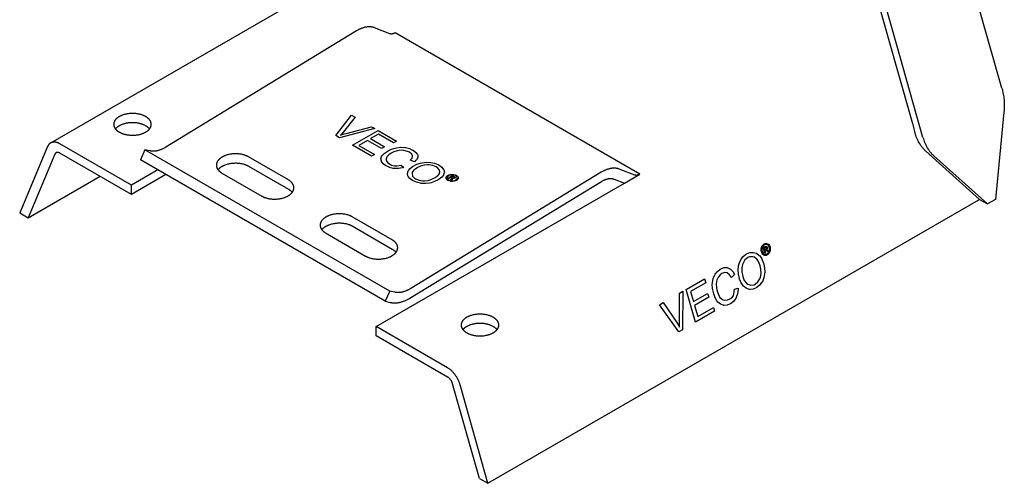
# Model space of a CAD drawing. Units: millimetres. Extents: x 1762 to 2244, y -2387 to -2255.
# Drawn here: x 2113 to 2244, y -2387 to -2325 of the extents above; entities that cross this region are included whole.
import ezdxf

# ---------------------------------------------------------------- set-up
doc = ezdxf.new("R2010")
doc.units = ezdxf.units.MM
doc.header["$LTSCALE"] = 0.2
doc.layers.add('GIP_Visible', color=7, linetype='Continuous')

# ---------------------------------------------------------------- blocks, each defined once
blk = doc.blocks.new('VECO-G-LS-100_Iso')
at = {"layer": 'GIP_Visible'}
blk.add_line((82.41, 41.05), (49.88, 59.83), dxfattribs=at)
for points in [[(130.53, 52.47), (127.16, 64.34), (111.88, 118.3), (111.19, 120.74)], [(100.91, 110.35), (101.6, 107.91), (116.56, 55.09), (118.62, 47.79)], [(120.03, 45.94), (116.56, 58.22), (102.66, 107.3), (101.97, 109.74)], [(4.14, 45.23), (73.75, 85.42)], [(49.2, 59.72), (47.13, 60.51), (47.1, 60.53), (47.07, 60.54), (47.04, 60.55), (47.01, 60.56), (46.98, 60.57), (46.95, 60.57), (46.91, 60.58), (46.88, 60.59), (46.85, 60.6), (46.82, 60.6), (46.78, 60.61), (46.75, 60.61), (46.71, 60.62), (46.68, 60.62), (46.61, 60.63), (46.54, 60.63), (46.47, 60.64), (46.4, 60.64), (46.32, 60.63), (46.25, 60.63), (46.17, 60.62), (46.1, 60.61), (46.02, 60.6), (45.95, 60.58), (45.87, 60.57), (45.79, 60.55), (45.71, 60.52), (45.63, 60.5), (45.56, 60.47), (45.48, 60.44), (45.4, 60.41), (45.32, 60.38), (45.24, 60.35), (45.16, 60.31), (45.08, 60.27), (45, 60.23), (44.92, 60.18), (44.84, 60.14), (44.77, 60.09), (19.44, 44.66), (19.3, 44.57), (19.23, 44.54), (19.16, 44.5), (19.09, 44.46), (19.02, 44.43), (18.95, 44.4), (18.88, 44.37), (18.81, 44.34), (18.74, 44.31), (18.67, 44.28), (18.6, 44.26), (18.53, 44.24), (18.46, 44.22), (18.39, 44.2), (18.32, 44.18), (18.26, 44.17), (18.19, 44.15), (18.12, 44.14), (18.06, 44.13), (17.99, 44.13), (17.93, 44.12), (17.86, 44.12), (17.8, 44.11), (17.73, 44.11), (17.67, 44.11), (17.61, 44.12), (17.55, 44.12), (17.49, 44.13), (17.43, 44.14), (17.37, 44.15), (17.31, 44.16), (16.64, 44.31)], [(49.82, 59.79), (49.8, 59.78), (49.78, 59.77), (49.76, 59.76), (49.74, 59.75), (49.72, 59.75), (49.69, 59.74), (49.67, 59.73), (49.65, 59.72), (49.63, 59.72), (49.61, 59.71), (49.59, 59.71), (49.57, 59.7), (49.55, 59.7), (49.53, 59.69), (49.51, 59.69), (49.49, 59.69), (49.47, 59.68), (49.45, 59.68), (49.43, 59.68), (49.41, 59.68), (49.39, 59.68), (49.38, 59.68), (49.36, 59.68), (49.34, 59.69), (49.32, 59.69), (49.3, 59.69), (49.29, 59.69), (49.27, 59.7), (49.25, 59.7), (49.23, 59.71), (49.22, 59.71), (49.2, 59.72)], [(49.88, 59.83), (49.83, 59.79)], [(130.53, 52.47), (130.58, 52.28), (130.62, 52.09), (130.66, 51.9), (130.7, 51.71), (130.73, 51.52), (130.76, 51.32), (130.79, 51.12), (130.81, 50.93), (130.82, 50.73), (130.83, 50.53), (130.84, 50.33), (130.84, 50.12), (130.84, 49.92), (130.83, 49.72), (130.82, 49.52), (130.8, 49.31)], [(17.49, 47.68), (17.49, 47.7), (17.49, 47.72), (17.49, 47.73), (17.49, 47.75), (17.49, 47.76), (17.49, 47.78), (17.48, 47.8), (17.48, 47.81), (17.48, 47.83), (17.47, 47.85), (17.47, 47.86), (17.47, 47.88), (17.46, 47.9), (17.46, 47.91), (17.45, 47.93), (17.45, 47.95), (17.44, 47.96), (17.44, 47.98), (17.43, 48), (17.42, 48.01), (17.42, 48.03), (17.41, 48.05), (17.4, 48.06), (17.39, 48.08), (17.39, 48.1), (17.38, 48.11), (17.37, 48.13), (17.36, 48.15), (17.34, 48.18), (17.32, 48.21), (17.29, 48.25), (17.27, 48.28), (17.24, 48.31), (17.21, 48.35), (17.18, 48.38), (17.15, 48.41), (17.12, 48.44), (17.08, 48.47), (17.05, 48.5), (17.01, 48.53), (16.97, 48.56), (16.93, 48.59), (16.89, 48.62), (16.85, 48.65), (16.8, 48.68), (16.76, 48.7), (16.71, 48.73), (16.66, 48.76), (16.62, 48.78), (16.57, 48.8), (16.52, 48.83), (16.46, 48.85), (16.41, 48.87), (16.36, 48.89), (16.3, 48.91), (16.25, 48.93), (16.14, 48.97), (16.03, 49), (15.91, 49.03), (15.8, 49.05), (15.68, 49.07), (15.56, 49.09), (15.45, 49.1), (15.33, 49.11), (15.22, 49.12), (15.1, 49.13), (14.99, 49.13), (14.88, 49.13), (14.77, 49.12), (14.65, 49.11), (14.54, 49.1), (14.42, 49.09), (14.3, 49.07), (14.19, 49.05), (14.07, 49.03), (13.96, 49), (13.84, 48.97), (13.73, 48.93), (13.68, 48.91), (13.62, 48.89), (13.57, 48.87), (13.52, 48.85), (13.47, 48.83), (13.41, 48.8), (13.37, 48.78), (13.32, 48.76), (13.27, 48.73), (13.22, 48.7), (13.18, 48.68), (13.13, 48.65), (13.09, 48.62), (13.05, 48.59), (13.01, 48.56), (12.97, 48.53), (12.93, 48.5), (12.9, 48.47), (12.86, 48.44), (12.83, 48.41), (12.8, 48.38), (12.77, 48.35), (12.74, 48.31), (12.71, 48.28), (12.69, 48.25), (12.67, 48.21), (12.64, 48.18), (12.62, 48.15), (12.61, 48.13), (12.6, 48.11), (12.6, 48.1), (12.59, 48.08), (12.58, 48.06), (12.57, 48.05), (12.56, 48.03), (12.56, 48.01), (12.55, 48), (12.54, 47.98), (12.54, 47.96), (12.53, 47.95), (12.53, 47.93), (12.52, 47.91), (12.52, 47.9), (12.51, 47.88), (12.51, 47.86), (12.51, 47.85), (12.5, 47.83), (12.5, 47.81), (12.5, 47.8), (12.5, 47.78), (12.49, 47.76), (12.49, 47.75), (12.49, 47.73), (12.49, 47.72), (12.49, 47.7), (12.49, 47.68)], [(130.8, 49.31), (129.68, 37.72)], [(12.49, 47.68), (12.49, 47.67), (12.49, 47.65), (12.49, 47.63), (12.49, 47.61), (12.5, 47.6), (12.5, 47.58), (12.5, 47.56), (12.5, 47.54), (12.51, 47.53), (12.51, 47.51), (12.51, 47.49), (12.52, 47.47), (12.52, 47.46), (12.53, 47.44), (12.53, 47.42), (12.54, 47.4), (12.54, 47.39), (12.55, 47.37), (12.56, 47.35), (12.56, 47.33), (12.57, 47.32), (12.58, 47.3), (12.59, 47.28), (12.6, 47.27), (12.61, 47.25), (12.62, 47.23), (12.63, 47.21), (12.64, 47.2), (12.66, 47.16), (12.68, 47.13), (12.71, 47.1), (12.73, 47.07), (12.76, 47.03), (12.79, 47), (12.82, 46.97), (12.85, 46.94), (12.88, 46.91), (12.91, 46.88), (12.95, 46.85), (12.99, 46.82), (13.02, 46.79), (13.06, 46.77), (13.1, 46.74), (13.14, 46.71), (13.18, 46.69), (13.22, 46.66)], [(17.25, 47.07), (17.24, 47.09), (17.22, 47.12), (17.19, 47.14), (17.17, 47.16), (17.15, 47.19), (17.13, 47.21), (17.1, 47.23), (17.08, 47.25), (17.05, 47.27), (17.03, 47.3), (17, 47.32), (16.97, 47.34), (16.94, 47.36), (16.91, 47.38), (16.85, 47.42), (16.79, 47.46), (16.73, 47.5), (16.66, 47.53), (16.59, 47.57), (16.52, 47.6), (16.44, 47.63), (16.37, 47.66), (16.29, 47.69), (16.21, 47.72), (16.13, 47.74), (16.05, 47.76), (15.97, 47.79), (15.89, 47.81), (15.81, 47.82), (15.73, 47.84), (15.64, 47.85), (15.56, 47.86), (15.48, 47.87), (15.39, 47.88), (15.31, 47.89), (15.23, 47.9), (15.15, 47.9), (15.07, 47.9), (14.99, 47.9), (14.91, 47.9), (14.83, 47.9), (14.75, 47.9), (14.67, 47.89), (14.59, 47.88), (14.51, 47.87), (14.42, 47.86), (14.34, 47.85), (14.26, 47.84), (14.17, 47.82), (14.09, 47.81), (14.01, 47.79), (13.93, 47.77), (13.85, 47.74), (13.77, 47.72), (13.69, 47.69), (13.61, 47.66), (13.54, 47.63), (13.47, 47.6), (13.39, 47.57), (13.33, 47.54), (13.26, 47.5), (13.19, 47.46), (13.13, 47.42), (13.07, 47.38), (13.04, 47.36), (13.01, 47.34), (12.99, 47.32), (12.96, 47.3), (12.93, 47.28), (12.91, 47.26), (12.88, 47.23), (12.86, 47.21), (12.83, 47.19), (12.81, 47.17), (12.79, 47.14), (12.77, 47.12), (12.75, 47.1), (12.73, 47.07)], [(13.22, 46.66), (13.29, 46.63), (13.35, 46.59), (13.42, 46.56), (13.49, 46.53), (13.56, 46.5), (13.64, 46.47), (13.72, 46.44), (13.8, 46.41), (13.88, 46.39), (13.96, 46.37), (14.05, 46.35), (14.14, 46.33), (14.23, 46.31), (14.32, 46.29), (14.41, 46.28), (14.5, 46.27), (14.6, 46.26), (14.69, 46.25), (14.78, 46.24), (14.88, 46.24), (14.97, 46.24), (15.07, 46.24), (15.16, 46.24), (15.25, 46.25), (15.34, 46.25), (15.43, 46.26), (15.52, 46.27), (15.61, 46.29), (15.7, 46.3), (15.78, 46.31), (15.87, 46.33), (15.95, 46.35), (16.03, 46.37), (16.11, 46.39), (16.19, 46.42), (16.26, 46.44), (16.34, 46.47), (16.42, 46.5), (16.49, 46.53), (16.56, 46.56), (16.64, 46.6), (16.7, 46.63), (16.77, 46.67), (16.84, 46.71), (16.87, 46.73), (16.9, 46.75), (16.93, 46.77), (16.96, 46.79), (16.99, 46.81), (17.02, 46.84), (17.04, 46.86), (17.07, 46.88), (17.1, 46.9), (17.12, 46.93), (17.14, 46.95), (17.17, 46.97), (17.19, 47), (17.21, 47.02), (17.23, 47.05), (17.26, 47.07), (17.27, 47.1), (17.29, 47.12), (17.31, 47.15), (17.33, 47.17), (17.34, 47.2), (17.36, 47.22), (17.37, 47.25), (17.39, 47.27), (17.4, 47.3), (17.41, 47.32), (17.42, 47.35), (17.43, 47.38), (17.44, 47.4), (17.45, 47.43), (17.46, 47.45), (17.47, 47.48), (17.47, 47.51), (17.48, 47.53), (17.48, 47.56), (17.48, 47.58), (17.49, 47.61), (17.49, 47.63), (17.49, 47.66), (17.49, 47.68)], [(118.62, 47.79), (118.97, 46.55)], [(120.41, 44.12), (120.34, 44.18), (120.28, 44.23), (120.23, 44.29), (120.17, 44.35), (120.11, 44.42), (120.05, 44.48), (120, 44.54), (119.95, 44.61), (119.89, 44.68), (119.84, 44.75), (119.79, 44.82), (119.74, 44.89), (119.69, 44.96), (119.64, 45.03), (119.59, 45.11), (119.55, 45.19), (119.46, 45.34), (119.38, 45.5), (119.3, 45.67), (119.22, 45.84), (119.15, 46.01), (119.09, 46.19), (119.03, 46.37), (118.97, 46.55)], [(120.03, 45.94), (120.09, 45.76), (120.15, 45.58), (120.21, 45.4), (120.28, 45.23), (120.36, 45.06), (120.44, 44.89), (120.52, 44.73), (120.61, 44.57), (120.66, 44.5), (120.7, 44.42), (120.75, 44.35), (120.8, 44.27), (120.85, 44.2), (120.9, 44.13), (120.95, 44.06), (121.01, 44), (121.06, 43.93), (121.12, 43.87), (121.17, 43.8), (121.23, 43.74), (121.29, 43.68), (121.35, 43.62), (121.41, 43.56), (121.47, 43.51)], [(3.71, 44.74), (0, 35.93)], [(4.1, 45.21), (4.09, 45.2), (4.07, 45.19), (4.05, 45.18), (4.04, 45.16), (4.02, 45.15), (4.01, 45.14), (3.99, 45.13), (3.98, 45.12), (3.96, 45.11), (3.95, 45.09), (3.94, 45.08), (3.92, 45.07), (3.91, 45.05), (3.89, 45.04), (3.88, 45.02), (3.87, 45.01), (3.86, 44.99), (3.85, 44.98), (3.83, 44.96), (3.82, 44.95), (3.81, 44.93), (3.8, 44.91), (3.79, 44.9), (3.78, 44.88), (3.77, 44.86), (3.76, 44.84), (3.75, 44.83), (3.74, 44.81), (3.72, 44.77), (3.71, 44.74)], [(5.35, 45.08), (5.31, 45.11), (5.27, 45.13), (5.23, 45.15), (5.19, 45.17), (5.15, 45.19), (5.11, 45.21), (5.06, 45.22), (5.02, 45.24), (4.98, 45.25), (4.94, 45.27), (4.9, 45.28), (4.86, 45.29), (4.81, 45.3), (4.77, 45.3), (4.73, 45.31), (4.69, 45.32), (4.65, 45.32), (4.61, 45.32), (4.59, 45.32), (4.57, 45.32), (4.55, 45.32), (4.53, 45.32), (4.51, 45.32), (4.49, 45.32), (4.47, 45.32), (4.45, 45.32), (4.43, 45.32), (4.41, 45.31), (4.4, 45.31), (4.38, 45.31), (4.36, 45.3), (4.34, 45.3), (4.32, 45.29), (4.3, 45.29), (4.29, 45.29), (4.27, 45.28), (4.25, 45.27), (4.23, 45.27), (4.22, 45.26), (4.2, 45.25), (4.18, 45.25), (4.17, 45.24), (4.15, 45.23), (4.13, 45.22), (4.12, 45.22), (4.1, 45.21)], [(14.85, 39.6), (5.35, 45.08)], [(4.69, 43.72), (1.14, 35.27)], [(4.85, 43.91), (4.85, 43.9), (4.84, 43.9), (4.83, 43.9), (4.83, 43.89), (4.82, 43.89), (4.81, 43.88), (4.81, 43.88), (4.8, 43.87), (4.8, 43.87), (4.79, 43.86), (4.79, 43.86), (4.78, 43.85), (4.78, 43.85), (4.77, 43.84), (4.76, 43.83), (4.76, 43.83), (4.75, 43.82), (4.75, 43.82), (4.75, 43.81), (4.74, 43.8), (4.74, 43.8), (4.73, 43.79), (4.73, 43.78), (4.72, 43.78), (4.72, 43.77), (4.72, 43.76), (4.71, 43.76), (4.71, 43.75), (4.7, 43.73), (4.69, 43.72)], [(5.35, 43.86), (5.34, 43.87), (5.32, 43.88), (5.3, 43.88), (5.29, 43.89), (5.27, 43.9), (5.25, 43.91), (5.24, 43.91), (5.22, 43.92), (5.2, 43.93), (5.19, 43.93), (5.17, 43.94), (5.15, 43.94), (5.14, 43.94), (5.12, 43.95), (5.1, 43.95), (5.09, 43.95), (5.07, 43.95), (5.06, 43.95), (5.05, 43.95), (5.04, 43.95), (5.03, 43.95), (5.02, 43.95), (5.02, 43.95), (5.01, 43.95), (5, 43.95), (4.99, 43.95), (4.99, 43.95), (4.98, 43.95), (4.97, 43.95), (4.96, 43.95), (4.96, 43.95), (4.95, 43.94), (4.94, 43.94), (4.93, 43.94), (4.93, 43.94), (4.92, 43.94), (4.91, 43.93), (4.91, 43.93), (4.9, 43.93), (4.89, 43.93), (4.89, 43.92), (4.88, 43.92), (4.87, 43.92), (4.87, 43.91), (4.86, 43.91), (4.85, 43.91)], [(14.85, 38.38), (5.35, 43.86)], [(16.64, 44.31), (16.04, 42.96)], [(49.17, 25.53), (16.64, 44.31)], [(16.73, 44.27), (16.76, 44.29)], [(30.4, 43.36), (30.36, 43.39), (30.31, 43.41), (30.27, 43.44), (30.22, 43.46), (30.17, 43.48), (30.12, 43.5), (30.07, 43.52), (30.02, 43.54), (29.97, 43.56), (29.92, 43.58), (29.81, 43.61), (29.7, 43.65), (29.59, 43.67), (29.48, 43.7), (29.36, 43.72), (29.24, 43.74), (29.13, 43.75), (29, 43.76), (28.88, 43.77), (28.76, 43.77), (28.64, 43.77), (28.51, 43.77), (28.39, 43.76), (28.27, 43.75), (28.15, 43.73), (28.03, 43.72), (27.91, 43.7), (27.79, 43.67), (27.68, 43.64), (27.57, 43.61), (27.46, 43.58), (27.35, 43.54), (27.3, 43.52), (27.25, 43.5), (27.2, 43.48), (27.15, 43.46), (27.1, 43.43), (27.05, 43.41), (27, 43.39), (26.96, 43.36), (26.91, 43.34), (26.87, 43.31), (26.82, 43.28), (26.78, 43.26), (26.74, 43.23), (26.7, 43.2), (26.66, 43.17), (26.63, 43.14), (26.59, 43.11), (26.56, 43.08), (26.52, 43.05), (26.49, 43.02), (26.46, 42.99), (26.43, 42.95), (26.4, 42.92), (26.38, 42.89), (26.35, 42.85), (26.33, 42.82), (26.3, 42.79), (26.28, 42.75), (26.26, 42.72), (26.24, 42.68), (26.23, 42.67), (26.23, 42.65), (26.22, 42.63), (26.21, 42.61), (26.2, 42.6), (26.2, 42.58), (26.19, 42.56), (26.18, 42.54), (26.18, 42.52), (26.17, 42.51), (26.17, 42.49), (26.16, 42.47), (26.16, 42.45), (26.15, 42.43), (26.15, 42.42), (26.15, 42.4), (26.14, 42.38), (26.14, 42.36), (26.14, 42.34), (26.14, 42.32), (26.14, 42.31), (26.14, 42.29), (26.14, 42.27), (26.14, 42.25)], [(35.71, 40.3), (30.4, 43.36)], [(120.41, 44.12), (127.56, 37.72)], [(128.62, 37.11), (121.47, 43.51)], [(48.57, 24.18), (16.04, 42.96)], [(26.14, 42.25), (26.14, 42.23), (26.14, 42.21), (26.14, 42.2), (26.14, 42.18), (26.14, 42.16), (26.14, 42.14), (26.14, 42.12), (26.15, 42.1), (26.15, 42.09), (26.15, 42.07), (26.16, 42.05), (26.16, 42.03), (26.17, 42.01), (26.17, 42), (26.18, 41.98), (26.18, 41.96), (26.19, 41.94), (26.2, 41.93), (26.2, 41.91), (26.21, 41.89), (26.22, 41.87), (26.23, 41.86), (26.23, 41.84), (26.24, 41.82), (26.25, 41.8), (26.26, 41.79), (26.28, 41.75), (26.3, 41.72), (26.33, 41.69), (26.35, 41.65), (26.38, 41.62), (26.4, 41.59), (26.43, 41.56), (26.46, 41.53), (26.49, 41.5), (26.52, 41.46), (26.56, 41.44), (26.59, 41.41), (26.63, 41.38), (26.66, 41.35), (26.7, 41.32), (26.74, 41.29), (26.78, 41.27), (26.82, 41.24), (26.87, 41.21)], [(26.36, 41.65), (26.39, 41.68), (26.41, 41.71), (26.44, 41.74), (26.46, 41.77), (26.49, 41.79), (26.52, 41.82), (26.55, 41.85), (26.58, 41.88), (26.61, 41.9), (26.65, 41.93), (26.68, 41.96), (26.72, 41.98), (26.75, 42.01), (26.79, 42.04), (26.83, 42.06), (26.87, 42.08), (26.91, 42.11), (26.96, 42.14), (27, 42.16), (27.05, 42.19), (27.1, 42.21), (27.15, 42.23), (27.2, 42.25), (27.25, 42.28), (27.3, 42.3), (27.35, 42.32), (27.46, 42.35), (27.57, 42.39), (27.68, 42.42), (27.79, 42.45), (27.91, 42.47), (28.03, 42.49), (28.15, 42.51), (28.27, 42.52), (28.39, 42.53), (28.51, 42.54), (28.64, 42.55), (28.76, 42.55), (28.88, 42.54), (29, 42.54), (29.13, 42.52), (29.24, 42.51), (29.36, 42.49), (29.48, 42.47), (29.59, 42.45), (29.7, 42.42), (29.81, 42.39), (29.92, 42.36), (29.97, 42.34), (30.02, 42.32), (30.07, 42.3), (30.12, 42.28), (30.17, 42.26), (30.22, 42.23), (30.27, 42.21), (30.31, 42.19), (30.36, 42.16), (30.4, 42.14)], [(30.4, 42.14), (35.71, 39.08)], [(1.14, 35.27), (10.69, 40.78)], [(18.35, 41.62), (14.85, 39.6)], [(19.42, 41.01), (14.85, 38.38)], [(26.87, 41.21), (32.17, 38.15)], [(81.73, 40.94), (79.66, 41.74), (79.63, 41.75), (79.6, 41.76), (79.57, 41.77), (79.54, 41.78), (79.5, 41.79), (79.47, 41.8), (79.44, 41.8), (79.41, 41.81), (79.38, 41.82), (79.34, 41.82), (79.31, 41.83), (79.27, 41.84), (79.24, 41.84), (79.21, 41.84), (79.14, 41.85), (79.07, 41.85), (79, 41.86), (78.92, 41.86), (78.85, 41.85), (78.78, 41.85), (78.7, 41.84), (78.63, 41.83), (78.55, 41.82), (78.47, 41.8), (78.4, 41.79), (78.32, 41.77), (78.24, 41.74), (78.16, 41.72), (78.08, 41.69), (78, 41.67), (77.92, 41.63), (77.85, 41.6), (77.77, 41.57), (77.69, 41.53), (77.61, 41.49), (77.53, 41.45), (77.45, 41.41), (77.37, 41.36), (77.29, 41.31), (51.96, 25.88), (51.82, 25.79), (51.76, 25.76), (51.69, 25.72), (51.62, 25.68), (51.55, 25.65), (51.48, 25.62), (51.41, 25.59), (51.34, 25.56), (51.27, 25.53), (51.2, 25.5), (51.13, 25.48), (51.06, 25.46), (50.99, 25.44), (50.92, 25.42), (50.85, 25.4), (50.78, 25.39), (50.72, 25.37), (50.65, 25.36), (50.58, 25.35), (50.52, 25.35), (50.45, 25.34), (50.39, 25.34), (50.32, 25.33), (50.26, 25.33), (50.2, 25.33), (50.14, 25.34), (50.08, 25.34), (50.02, 25.35), (49.96, 25.36), (49.9, 25.37), (49.84, 25.38), (49.17, 25.53)], [(57.67, 40.48), (57.5, 40.51), (57.49, 40.52), (57.5, 40.47), (57.48, 40.37), (57.47, 40.35), (57.43, 40.23), (57.3, 40.31), (57.35, 40.39), (57.38, 40.51), (57.38, 40.54), (57.33, 40.59), (57.27, 40.63), (57.01, 40.48), (56.91, 40.53), (57.53, 40.89), (57.74, 40.77), (57.86, 40.68), (57.88, 40.67), (57.89, 40.59), (57.84, 40.52), (57.67, 40.48)], [(80.37, 39.87), (82.41, 41.05)], [(82.35, 41.01), (82.33, 41), (82.3, 40.99), (82.28, 40.98), (82.26, 40.97), (82.24, 40.97), (82.22, 40.96), (82.2, 40.95), (82.18, 40.94), (82.16, 40.94), (82.14, 40.93), (82.12, 40.93), (82.1, 40.92), (82.08, 40.92), (82.06, 40.91), (82.04, 40.91), (82.02, 40.91), (82, 40.9), (81.98, 40.9), (81.96, 40.9), (81.94, 40.9), (81.92, 40.9), (81.9, 40.9), (81.88, 40.9), (81.87, 40.91), (81.85, 40.91), (81.83, 40.91), (81.81, 40.91), (81.8, 40.92), (81.78, 40.92), (81.76, 40.93), (81.75, 40.93), (81.73, 40.94)], [(14.85, 38.38), (14.85, 39.6)], [(32.17, 38.15), (32.22, 38.13), (32.26, 38.1), (32.31, 38.08), (32.36, 38.06), (32.41, 38.03), (32.45, 38.01), (32.5, 37.99), (32.55, 37.97), (32.61, 37.95), (32.66, 37.93), (32.76, 37.9), (32.87, 37.87), (32.98, 37.84), (33.1, 37.82), (33.21, 37.8), (33.33, 37.78), (33.45, 37.77), (33.57, 37.75), (33.69, 37.75), (33.82, 37.74), (33.94, 37.74), (34.07, 37.75), (34.19, 37.75), (34.31, 37.77), (34.43, 37.78), (34.55, 37.8), (34.67, 37.82), (34.78, 37.84), (34.9, 37.87), (35.01, 37.9), (35.12, 37.94), (35.23, 37.97), (35.28, 37.99), (35.33, 38.01), (35.38, 38.04), (35.43, 38.06), (35.48, 38.08), (35.53, 38.1), (35.57, 38.13), (35.62, 38.15), (35.66, 38.18), (35.71, 38.21), (35.75, 38.23), (35.79, 38.26), (35.84, 38.29), (35.88, 38.32), (35.91, 38.35), (35.95, 38.38), (35.99, 38.41), (36.02, 38.44), (36.05, 38.47), (36.09, 38.5), (36.12, 38.53), (36.15, 38.56), (36.17, 38.59), (36.2, 38.63), (36.23, 38.66), (36.25, 38.69), (36.27, 38.73), (36.29, 38.76), (36.31, 38.8), (36.33, 38.83), (36.34, 38.85), (36.35, 38.87), (36.36, 38.88), (36.37, 38.9), (36.37, 38.92), (36.38, 38.94), (36.39, 38.96), (36.39, 38.97), (36.4, 38.99), (36.4, 39.01), (36.41, 39.03), (36.41, 39.05), (36.42, 39.06), (36.42, 39.08), (36.43, 39.1), (36.43, 39.12), (36.43, 39.14), (36.43, 39.15), (36.44, 39.17), (36.44, 39.19), (36.44, 39.21), (36.44, 39.23), (36.44, 39.25), (36.44, 39.26)], [(36.44, 39.26), (36.44, 39.28), (36.44, 39.3), (36.44, 39.32), (36.44, 39.34), (36.44, 39.36), (36.43, 39.37), (36.43, 39.39), (36.43, 39.41), (36.43, 39.43), (36.42, 39.45), (36.42, 39.46), (36.41, 39.48), (36.41, 39.5), (36.4, 39.52), (36.4, 39.54), (36.39, 39.55), (36.39, 39.57), (36.38, 39.59), (36.37, 39.61), (36.37, 39.62), (36.36, 39.64), (36.35, 39.66), (36.34, 39.68), (36.33, 39.69), (36.32, 39.71), (36.31, 39.73), (36.29, 39.76), (36.27, 39.8), (36.25, 39.83), (36.23, 39.86), (36.2, 39.89), (36.17, 39.93), (36.15, 39.96), (36.12, 39.99), (36.09, 40.02), (36.05, 40.05), (36.02, 40.08), (35.99, 40.11), (35.95, 40.14), (35.91, 40.17), (35.88, 40.2), (35.84, 40.22), (35.79, 40.25), (35.75, 40.28), (35.71, 40.3)], [(47.38, 20.82), (80.37, 39.87)], [(51.99, 24.67), (77.32, 40.11)], [(77.32, 40.11), (77.38, 40.14), (77.43, 40.17), (77.49, 40.2), (77.54, 40.23), (77.6, 40.26), (77.65, 40.28), (77.71, 40.31), (77.77, 40.33), (77.82, 40.35), (77.88, 40.37), (77.93, 40.39), (77.99, 40.41), (78.04, 40.42), (78.1, 40.44), (78.15, 40.45), (78.2, 40.46), (78.26, 40.47), (78.31, 40.48), (78.36, 40.48), (78.41, 40.48), (78.47, 40.49), (78.52, 40.49), (78.57, 40.49), (78.61, 40.48), (78.66, 40.48), (78.69, 40.48), (78.71, 40.47), (78.73, 40.47), (78.76, 40.46), (78.78, 40.46), (78.8, 40.46), (78.83, 40.45), (78.85, 40.44), (78.87, 40.44), (78.89, 40.43), (78.92, 40.43), (78.94, 40.42), (78.96, 40.41), (78.98, 40.4)], [(78.98, 40.4), (80.37, 39.87)], [(35.71, 39.08), (35.75, 39.05), (35.79, 39.03), (35.83, 39), (35.86, 38.98), (35.9, 38.95), (35.93, 38.93), (35.97, 38.9), (36, 38.88), (36.03, 38.85), (36.06, 38.82), (36.09, 38.79), (36.12, 38.76), (36.14, 38.74), (36.17, 38.71), (36.19, 38.68), (36.22, 38.65)], [(62.23, 0), (127.46, 37.66), (127.56, 37.72)], [(127.56, 37.72), (128.62, 37.11)], [(129.68, 37.72), (128.62, 37.11)], [(0, 35.93), (1.14, 35.27)], [(44.19, 35.4), (44.15, 35.43), (44.1, 35.45), (44.06, 35.48), (44.01, 35.5), (43.96, 35.52), (43.91, 35.54), (43.86, 35.56), (43.81, 35.58), (43.76, 35.6), (43.71, 35.62), (43.6, 35.65), (43.49, 35.68), (43.38, 35.71), (43.27, 35.74), (43.15, 35.76), (43.04, 35.77), (42.92, 35.79), (42.8, 35.8), (42.67, 35.81), (42.55, 35.81), (42.43, 35.81), (42.3, 35.81), (42.18, 35.8), (42.06, 35.79), (41.94, 35.77), (41.82, 35.75), (41.7, 35.73), (41.58, 35.71), (41.47, 35.68), (41.36, 35.65), (41.25, 35.62), (41.14, 35.58), (41.09, 35.56), (41.04, 35.54), (40.99, 35.52), (40.94, 35.5), (40.89, 35.47), (40.84, 35.45), (40.79, 35.42), (40.75, 35.4), (40.7, 35.37), (40.66, 35.35), (40.62, 35.32), (40.57, 35.29), (40.53, 35.27), (40.49, 35.24), (40.45, 35.21), (40.42, 35.18), (40.38, 35.15), (40.35, 35.12), (40.31, 35.09), (40.28, 35.05), (40.25, 35.02), (40.22, 34.99), (40.19, 34.96), (40.17, 34.93), (40.14, 34.89), (40.12, 34.86), (40.09, 34.82), (40.07, 34.79), (40.05, 34.76), (40.03, 34.72), (40.03, 34.7), (40.02, 34.69), (40.01, 34.67), (40, 34.65), (39.99, 34.63), (39.99, 34.62), (39.98, 34.6), (39.97, 34.58), (39.97, 34.56), (39.96, 34.54), (39.96, 34.53), (39.95, 34.51), (39.95, 34.49), (39.95, 34.47), (39.94, 34.45), (39.94, 34.44), (39.94, 34.42), (39.93, 34.4), (39.93, 34.38), (39.93, 34.36), (39.93, 34.34), (39.93, 34.33), (39.93, 34.31), (39.93, 34.29)], [(49.5, 32.34), (44.19, 35.4)], [(39.93, 34.29), (39.93, 34.27), (39.93, 34.25), (39.93, 34.23), (39.93, 34.22), (39.93, 34.2), (39.93, 34.18), (39.94, 34.16), (39.94, 34.14), (39.94, 34.12), (39.95, 34.11), (39.95, 34.09), (39.95, 34.07), (39.96, 34.05), (39.96, 34.03), (39.97, 34.02), (39.97, 34), (39.98, 33.98), (39.99, 33.96), (39.99, 33.95), (40, 33.93), (40.01, 33.91), (40.02, 33.89), (40.03, 33.88), (40.03, 33.86), (40.04, 33.84), (40.05, 33.83), (40.07, 33.79), (40.09, 33.76), (40.12, 33.72), (40.14, 33.69), (40.17, 33.66), (40.19, 33.63), (40.22, 33.6), (40.25, 33.56), (40.28, 33.53), (40.31, 33.5), (40.35, 33.47), (40.38, 33.44), (40.42, 33.41), (40.45, 33.39), (40.49, 33.36), (40.53, 33.33), (40.57, 33.3), (40.62, 33.28), (40.66, 33.25)], [(40.15, 33.69), (40.18, 33.72), (40.2, 33.75), (40.23, 33.77), (40.26, 33.8), (40.28, 33.83), (40.31, 33.86), (40.34, 33.89), (40.37, 33.92), (40.41, 33.94), (40.44, 33.97), (40.47, 34), (40.51, 34.02), (40.54, 34.05), (40.58, 34.07), (40.62, 34.1), (40.66, 34.12), (40.7, 34.15), (40.75, 34.17), (40.79, 34.2), (40.84, 34.22), (40.89, 34.25), (40.94, 34.27), (40.99, 34.29), (41.04, 34.31), (41.09, 34.33), (41.14, 34.35), (41.25, 34.39), (41.36, 34.43), (41.47, 34.46), (41.58, 34.48), (41.7, 34.51), (41.82, 34.53), (41.94, 34.55), (42.06, 34.56), (42.18, 34.57), (42.3, 34.58), (42.43, 34.58), (42.55, 34.58), (42.67, 34.58), (42.8, 34.57), (42.92, 34.56), (43.04, 34.55), (43.15, 34.53), (43.27, 34.51), (43.38, 34.49), (43.49, 34.46), (43.6, 34.43), (43.71, 34.39), (43.76, 34.38), (43.81, 34.36), (43.86, 34.34), (43.91, 34.32), (43.96, 34.29), (44.01, 34.27), (44.06, 34.25), (44.1, 34.23), (44.15, 34.2), (44.19, 34.18)], [(44.19, 34.18), (49.5, 31.11)], [(40.66, 33.25), (45.96, 30.19)], [(50.23, 31.3), (50.23, 31.32), (50.23, 31.34), (50.23, 31.36), (50.23, 31.38), (50.23, 31.39), (50.23, 31.41), (50.22, 31.43), (50.22, 31.45), (50.22, 31.47), (50.21, 31.48), (50.21, 31.5), (50.2, 31.52), (50.2, 31.54), (50.19, 31.56), (50.19, 31.57), (50.18, 31.59), (50.18, 31.61), (50.17, 31.63), (50.16, 31.65), (50.16, 31.66), (50.15, 31.68), (50.14, 31.7), (50.13, 31.71), (50.12, 31.73), (50.11, 31.75), (50.11, 31.77), (50.09, 31.8), (50.06, 31.83), (50.04, 31.87), (50.02, 31.9), (49.99, 31.93), (49.97, 31.96), (49.94, 32), (49.91, 32.03), (49.88, 32.06), (49.85, 32.09), (49.81, 32.12), (49.78, 32.15), (49.74, 32.18), (49.7, 32.21), (49.67, 32.23), (49.63, 32.26), (49.59, 32.29), (49.54, 32.31), (49.5, 32.34)], [(99.31, 31.19), (99.22, 31.05), (99.2, 31.05), (99.26, 31.03), (99.38, 30.95), (99.4, 30.93), (99.52, 30.82), (99.4, 30.74), (99.31, 30.84), (99.18, 30.95), (99.15, 30.96), (99.06, 30.94), (99, 30.91), (99.1, 30.57), (99, 30.52), (98.78, 31.31), (98.98, 31.43), (99.13, 31.5), (99.15, 31.5), (99.25, 31.46), (99.31, 31.37), (99.31, 31.19)], [(45.96, 30.19), (46.01, 30.16), (46.05, 30.14), (46.1, 30.12), (46.15, 30.09), (46.2, 30.07), (46.24, 30.05), (46.29, 30.03), (46.35, 30.01), (46.4, 29.99), (46.45, 29.97), (46.55, 29.94), (46.66, 29.91), (46.78, 29.88), (46.89, 29.86), (47.01, 29.83), (47.12, 29.82), (47.24, 29.8), (47.36, 29.79), (47.49, 29.79), (47.61, 29.78), (47.73, 29.78), (47.86, 29.79), (47.98, 29.79), (48.1, 29.8), (48.22, 29.82), (48.34, 29.84), (48.46, 29.86), (48.58, 29.88), (48.69, 29.91), (48.8, 29.94), (48.91, 29.97), (49.02, 30.01), (49.07, 30.03), (49.12, 30.05), (49.17, 30.07), (49.22, 30.1), (49.27, 30.12), (49.32, 30.14), (49.36, 30.17), (49.41, 30.19), (49.46, 30.22), (49.5, 30.24), (49.54, 30.27), (49.59, 30.3), (49.63, 30.33), (49.67, 30.35), (49.7, 30.38), (49.74, 30.41), (49.78, 30.44), (49.81, 30.47), (49.85, 30.5), (49.88, 30.54), (49.91, 30.57), (49.94, 30.6), (49.97, 30.63), (49.99, 30.67), (50.02, 30.7), (50.04, 30.73), (50.06, 30.77), (50.09, 30.8), (50.11, 30.83), (50.12, 30.87), (50.13, 30.89), (50.14, 30.9), (50.15, 30.92), (50.16, 30.94), (50.16, 30.96), (50.17, 30.98), (50.18, 30.99), (50.18, 31.01), (50.19, 31.03), (50.19, 31.05), (50.2, 31.06), (50.2, 31.08), (50.21, 31.1), (50.21, 31.12), (50.22, 31.14), (50.22, 31.16), (50.22, 31.17), (50.23, 31.19), (50.23, 31.21), (50.23, 31.23), (50.23, 31.25), (50.23, 31.27), (50.23, 31.28), (50.23, 31.3)], [(49.5, 31.11), (49.54, 31.09), (49.58, 31.07), (49.62, 31.04), (49.65, 31.02), (49.69, 30.99), (49.72, 30.97), (49.76, 30.94), (49.79, 30.91), (49.82, 30.89), (49.85, 30.86), (49.88, 30.83), (49.91, 30.8), (49.93, 30.77), (49.96, 30.75), (49.98, 30.72), (50.01, 30.69)], [(49.17, 25.53), (48.57, 24.18)], [(48.57, 24.18), (49.24, 24.03)], [(49.24, 24.03), (49.31, 24.01), (49.39, 24), (49.46, 23.99), (49.54, 23.98), (49.62, 23.97), (49.7, 23.97), (49.78, 23.96), (49.86, 23.96), (49.95, 23.97), (50.03, 23.97), (50.11, 23.98), (50.2, 23.99), (50.29, 24), (50.37, 24.02), (50.46, 24.03), (50.55, 24.05), (50.64, 24.08), (50.73, 24.1), (50.82, 24.13), (50.91, 24.15), (51, 24.19), (51.09, 24.22), (51.18, 24.25), (51.27, 24.29), (51.36, 24.33), (51.45, 24.37), (51.54, 24.42), (51.63, 24.46), (51.72, 24.51), (51.81, 24.56), (51.99, 24.67)], [(63.66, 21.02), (63.66, 21.04), (63.66, 21.06), (63.66, 21.07), (63.66, 21.09), (63.66, 21.11), (63.66, 21.12), (63.66, 21.14), (63.65, 21.15), (63.65, 21.17), (63.65, 21.19), (63.65, 21.2), (63.64, 21.22), (63.64, 21.24), (63.63, 21.25), (63.63, 21.27), (63.62, 21.29), (63.62, 21.3), (63.61, 21.32), (63.61, 21.34), (63.6, 21.35), (63.59, 21.37), (63.58, 21.39), (63.58, 21.41), (63.57, 21.42), (63.56, 21.44), (63.55, 21.46), (63.54, 21.47), (63.53, 21.49), (63.51, 21.52), (63.49, 21.56), (63.47, 21.59), (63.44, 21.62), (63.41, 21.66), (63.39, 21.69), (63.36, 21.72), (63.32, 21.75), (63.29, 21.78), (63.26, 21.81), (63.22, 21.85), (63.18, 21.88), (63.15, 21.91), (63.11, 21.93), (63.06, 21.96), (63.02, 21.99), (62.98, 22.02), (62.93, 22.05), (62.89, 22.07), (62.84, 22.1), (62.79, 22.12), (62.74, 22.15), (62.69, 22.17), (62.64, 22.19), (62.59, 22.21), (62.53, 22.23), (62.48, 22.25), (62.42, 22.27), (62.31, 22.31), (62.2, 22.34), (62.08, 22.37), (61.97, 22.39), (61.85, 22.41), (61.74, 22.43), (61.62, 22.44), (61.5, 22.45), (61.39, 22.46), (61.28, 22.47), (61.16, 22.47), (61.05, 22.47), (60.94, 22.46), (60.83, 22.45), (60.71, 22.44), (60.59, 22.43), (60.48, 22.41), (60.36, 22.39), (60.24, 22.37), (60.13, 22.34), (60.02, 22.31), (59.91, 22.27), (59.85, 22.25), (59.8, 22.23), (59.74, 22.21), (59.69, 22.19), (59.64, 22.17), (59.59, 22.15), (59.54, 22.12), (59.49, 22.1), (59.44, 22.07), (59.4, 22.05), (59.35, 22.02), (59.31, 21.99), (59.27, 21.96), (59.22, 21.93), (59.18, 21.91), (59.15, 21.88), (59.11, 21.85), (59.07, 21.81), (59.04, 21.78), (59.01, 21.75), (58.97, 21.72), (58.94, 21.69), (58.92, 21.66), (58.89, 21.62), (58.86, 21.59), (58.84, 21.56), (58.82, 21.52), (58.8, 21.49), (58.79, 21.47), (58.78, 21.46), (58.77, 21.44), (58.76, 21.42), (58.75, 21.41), (58.75, 21.39), (58.74, 21.37), (58.73, 21.35), (58.72, 21.34), (58.72, 21.32), (58.71, 21.3), (58.71, 21.29), (58.7, 21.27), (58.7, 21.25), (58.69, 21.24), (58.69, 21.22), (58.68, 21.2), (58.68, 21.19), (58.68, 21.17), (58.67, 21.15), (58.67, 21.14), (58.67, 21.12), (58.67, 21.11), (58.67, 21.09), (58.67, 21.07), (58.67, 21.06), (58.66, 21.04), (58.66, 21.02)], [(58.66, 21.02), (58.66, 21.01), (58.67, 20.99), (58.67, 20.97), (58.67, 20.96), (58.67, 20.94), (58.67, 20.92), (58.67, 20.9), (58.68, 20.89), (58.68, 20.87), (58.68, 20.85), (58.69, 20.83), (58.69, 20.82), (58.7, 20.8), (58.7, 20.78), (58.71, 20.76), (58.71, 20.75), (58.72, 20.73), (58.72, 20.71), (58.73, 20.69), (58.74, 20.68), (58.75, 20.66), (58.75, 20.64), (58.76, 20.62), (58.77, 20.61), (58.78, 20.59), (58.79, 20.57), (58.8, 20.56), (58.81, 20.54), (58.83, 20.51), (58.86, 20.47), (58.88, 20.44), (58.91, 20.41), (58.93, 20.37), (58.96, 20.34), (58.99, 20.31), (59.02, 20.28), (59.06, 20.25), (59.09, 20.22), (59.12, 20.19), (59.16, 20.16), (59.2, 20.13), (59.23, 20.11), (59.27, 20.08), (59.31, 20.05), (59.36, 20.03), (59.4, 20)], [(63.43, 20.41), (63.41, 20.44), (63.39, 20.46), (63.37, 20.48), (63.35, 20.5), (63.32, 20.53), (63.3, 20.55), (63.28, 20.57), (63.25, 20.59), (63.23, 20.62), (63.2, 20.64), (63.17, 20.66), (63.15, 20.68), (63.12, 20.7), (63.09, 20.72), (63.03, 20.76), (62.97, 20.8), (62.9, 20.84), (62.83, 20.87), (62.76, 20.91), (62.69, 20.94), (62.62, 20.97), (62.54, 21), (62.47, 21.03), (62.39, 21.06), (62.31, 21.08), (62.23, 21.11), (62.15, 21.13), (62.07, 21.15), (61.98, 21.16), (61.9, 21.18), (61.82, 21.19), (61.73, 21.21), (61.65, 21.22), (61.57, 21.22), (61.49, 21.23), (61.4, 21.24), (61.32, 21.24), (61.24, 21.24), (61.16, 21.24), (61.09, 21.24), (61.01, 21.24), (60.93, 21.24), (60.84, 21.23), (60.76, 21.22), (60.68, 21.22), (60.6, 21.21), (60.51, 21.19), (60.43, 21.18), (60.35, 21.16), (60.27, 21.15), (60.19, 21.13), (60.1, 21.11), (60.02, 21.08), (59.95, 21.06), (59.87, 21.03), (59.79, 21.01), (59.72, 20.98), (59.64, 20.94), (59.57, 20.91), (59.5, 20.88), (59.43, 20.84), (59.37, 20.8), (59.31, 20.77), (59.25, 20.73), (59.22, 20.7), (59.19, 20.68), (59.16, 20.66), (59.13, 20.64), (59.11, 20.62), (59.08, 20.6), (59.06, 20.58), (59.03, 20.55), (59.01, 20.53), (58.99, 20.51), (58.97, 20.49), (58.94, 20.46), (58.92, 20.44), (58.9, 20.42)], [(59.4, 20), (59.46, 19.97), (59.53, 19.94), (59.59, 19.9), (59.66, 19.87), (59.74, 19.84), (59.81, 19.81), (59.89, 19.78), (59.97, 19.76), (60.05, 19.73), (60.14, 19.71), (60.22, 19.69), (60.31, 19.67), (60.4, 19.65), (60.49, 19.63), (60.58, 19.62), (60.68, 19.61), (60.77, 19.6), (60.86, 19.59), (60.96, 19.59), (61.05, 19.58), (61.15, 19.58), (61.24, 19.58), (61.33, 19.58), (61.43, 19.59), (61.52, 19.6), (61.61, 19.6), (61.7, 19.61), (61.79, 19.63), (61.87, 19.64), (61.96, 19.66), (62.04, 19.67), (62.12, 19.69), (62.2, 19.71), (62.28, 19.73), (62.36, 19.76), (62.44, 19.78), (62.51, 19.81), (62.59, 19.84), (62.67, 19.87), (62.74, 19.9), (62.81, 19.94), (62.88, 19.97), (62.95, 20.01), (63.01, 20.05), (63.04, 20.07), (63.07, 20.09), (63.1, 20.11), (63.13, 20.13), (63.16, 20.16), (63.19, 20.18), (63.22, 20.2), (63.24, 20.22), (63.27, 20.25), (63.29, 20.27), (63.32, 20.29), (63.34, 20.32), (63.37, 20.34), (63.39, 20.36), (63.41, 20.39), (63.43, 20.41), (63.45, 20.44), (63.47, 20.46), (63.49, 20.49), (63.5, 20.51), (63.52, 20.54), (63.53, 20.56), (63.55, 20.59), (63.56, 20.61), (63.57, 20.64), (63.59, 20.67), (63.6, 20.69), (63.61, 20.72), (63.62, 20.74), (63.63, 20.77), (63.63, 20.8), (63.64, 20.82), (63.65, 20.85), (63.65, 20.87), (63.66, 20.9), (63.66, 20.92), (63.66, 20.95), (63.66, 20.97), (63.66, 21), (63.66, 21.02)], [(47.38, 19.6), (47.38, 20.82)], [(56.87, 15.34), (47.38, 20.82)], [(56.87, 14.11), (47.38, 19.6)], [(58.52, 13.09), (58.49, 13.17), (58.47, 13.25), (58.44, 13.33), (58.41, 13.42), (58.38, 13.5), (58.34, 13.59), (58.3, 13.67), (58.26, 13.75), (58.22, 13.84), (58.18, 13.92), (58.13, 14.01), (58.08, 14.09), (58.03, 14.17), (57.98, 14.25), (57.92, 14.33), (57.87, 14.41), (57.81, 14.48), (57.75, 14.56), (57.69, 14.63), (57.63, 14.7), (57.57, 14.77), (57.51, 14.83), (57.45, 14.9), (57.38, 14.96), (57.32, 15.01), (57.25, 15.07), (57.19, 15.12), (57.13, 15.17), (57.06, 15.22), (57, 15.26), (56.93, 15.3), (56.87, 15.34)], [(57.53, 13.21), (57.52, 13.25), (57.51, 13.28), (57.5, 13.31), (57.49, 13.35), (57.47, 13.38), (57.46, 13.41), (57.44, 13.45), (57.43, 13.48), (57.41, 13.51), (57.39, 13.55), (57.38, 13.58), (57.36, 13.61), (57.34, 13.65), (57.31, 13.68), (57.29, 13.71), (57.27, 13.74), (57.25, 13.77), (57.22, 13.8), (57.2, 13.83), (57.18, 13.86), (57.15, 13.89), (57.13, 13.91), (57.1, 13.94), (57.08, 13.96), (57.05, 13.98), (57.02, 14.01), (57, 14.03), (56.97, 14.05), (56.95, 14.06), (56.92, 14.08), (56.9, 14.1), (56.87, 14.11)], [(61.09, 0.66), (57.53, 13.21)], [(62.23, 0), (58.52, 13.09)], [(61.09, 0.66), (62.23, 0)]]:
    blk.add_lwpolyline(points, dxfattribs=at)
for points in [[(42.49, 45.91), (42.02, 46.18), (44.1, 48.9), (44.58, 48.62), (43.01, 46.68), (42.75, 46.38), (42.64, 46.26), (43.12, 46.41), (43.37, 46.47), (46.75, 47.37), (47.2, 47.11)], [(46.76, 43.44), (44.23, 44.91), (47.62, 46.87), (50.08, 45.45), (49.67, 45.22), (47.66, 46.38), (46.62, 45.78), (48.5, 44.69), (48.09, 44.46), (46.21, 45.55), (45.06, 44.88), (47.15, 43.67)], [(52.66, 43.96), (52.85, 43.68), (52.89, 43.59), (52.89, 43.29), (52.72, 42.97), (52.64, 42.88), (52.6, 42.9), (52.46, 42.72), (51.91, 42.91), (52.14, 43.19), (52.2, 43.49), (52.11, 43.72), (51.78, 43.98), (51.55, 44.09), (51.03, 44.22), (50.71, 44.24), (50.17, 44.18), (49.73, 44.04), (49.36, 43.85), (49.04, 43.63), (48.79, 43.38), (48.68, 43.07), (48.71, 42.88), (48.94, 42.58), (49.13, 42.45), (49.42, 42.25), (49.82, 42.15), (50.12, 42.16), (50.69, 42.26), (51.03, 41.95), (50.89, 41.91), (50.34, 41.81), (49.82, 41.81), (49.65, 41.83), (49.17, 41.94), (48.69, 42.16), (48.63, 42.2), (48.29, 42.45), (48.08, 42.74), (48.06, 42.79), (48, 43.11), (48.09, 43.43), (48.18, 43.55), (48.45, 43.82), (48.82, 44.07), (48.97, 44.16), (49.41, 44.37), (49.88, 44.53), (50.09, 44.58), (50.64, 44.64), (51.2, 44.6), (51.28, 44.59), (51.78, 44.47), (52.22, 44.27), (52.29, 44.23)], [(56.1, 41.99), (56.31, 41.7), (56.35, 41.62), (56.43, 41.32), (56.33, 41), (56.31, 40.93), (56.09, 40.65), (55.73, 40.39), (55.6, 40.29), (55.14, 40.09), (54.67, 39.93), (54.46, 39.88), (53.91, 39.82), (53.36, 39.84), (53.26, 39.86), (52.74, 39.99), (52.29, 40.18), (52.22, 40.22), (51.86, 40.48), (51.64, 40.76), (51.59, 40.85), (51.54, 41.17), (51.62, 41.48), (51.65, 41.54), (51.9, 41.83), (52.22, 42.09), (52.3, 42.14), (52.77, 42.38), (53.26, 42.54), (53.76, 42.63), (54.09, 42.65), (54.62, 42.62), (55.13, 42.52), (55.58, 42.33), (55.73, 42.24)], [(55.57, 41.87), (55.36, 42.03), (54.9, 42.22), (54.38, 42.29), (54.2, 42.3), (53.75, 42.26), (53.28, 42.12), (52.77, 41.89), (52.76, 41.88), (52.38, 41.61), (52.17, 41.32), (52.14, 41.13), (52.2, 40.81), (52.45, 40.54), (52.61, 40.44), (53.07, 40.26), (53.57, 40.17), (53.8, 40.17), (54.28, 40.23), (54.77, 40.38), (55.13, 40.57), (55.5, 40.82), (55.73, 41.06), (55.83, 41.38), (55.78, 41.58)], [(58.16, 40.82), (58.24, 40.72), (58.26, 40.7), (58.28, 40.59), (58.27, 40.49), (58.26, 40.45), (58.19, 40.35), (58.09, 40.27), (58.05, 40.24), (57.91, 40.18), (57.74, 40.13), (57.69, 40.12), (57.51, 40.1), (57.33, 40.11), (57.26, 40.12), (57.09, 40.16), (56.94, 40.22), (56.9, 40.24), (56.79, 40.32), (56.71, 40.42), (56.69, 40.45), (56.67, 40.56), (56.68, 40.66), (56.69, 40.7), (56.77, 40.79), (56.87, 40.88), (56.9, 40.9), (57.04, 40.97), (57.21, 41.01), (57.27, 41.02), (57.45, 41.04), (57.63, 41.03), (57.69, 41.02), (57.87, 40.98), (58.01, 40.92), (58.05, 40.9)], [(57.81, 40.91), (57.66, 40.95), (57.47, 40.96), (57.3, 40.95), (57.13, 40.91), (57, 40.85), (56.89, 40.77), (56.82, 40.67), (56.8, 40.57), (56.82, 40.47), (56.9, 40.37), (57, 40.3), (57.14, 40.23), (57.3, 40.2), (57.49, 40.18), (57.65, 40.2), (57.83, 40.24), (57.95, 40.3), (58.06, 40.38), (58.13, 40.47), (58.16, 40.58), (58.13, 40.68), (58.05, 40.78), (57.95, 40.85)], [(57.47, 40.61), (57.62, 40.55), (57.72, 40.58), (57.75, 40.61), (57.74, 40.66), (57.65, 40.72), (57.54, 40.78), (57.35, 40.68)], [(99.06, 31.85), (99.2, 31.87), (99.24, 31.87), (99.37, 31.83), (99.49, 31.76), (99.53, 31.73), (99.62, 31.6), (99.69, 31.45), (99.71, 31.4), (99.74, 31.23), (99.74, 31.05), (99.74, 30.99), (99.7, 30.81), (99.63, 30.65), (99.6, 30.59), (99.5, 30.46), (99.38, 30.35), (99.35, 30.33), (99.21, 30.28), (99.07, 30.26), (99.03, 30.26), (98.89, 30.3), (98.78, 30.38), (98.74, 30.41), (98.65, 30.54), (98.57, 30.69), (98.56, 30.74), (98.53, 30.91), (98.53, 31.09), (98.54, 31.16), (98.57, 31.33), (98.64, 31.49), (98.67, 31.55), (98.78, 31.69), (98.89, 31.78), (98.93, 31.8)], [(98.84, 31.59), (98.75, 31.47), (98.67, 31.31), (98.63, 31.14), (98.63, 30.96), (98.66, 30.8), (98.72, 30.64), (98.81, 30.52), (98.92, 30.44), (99.05, 30.4), (99.19, 30.41), (99.31, 30.46), (99.43, 30.55), (99.52, 30.67), (99.6, 30.84), (99.63, 31), (99.64, 31.19), (99.61, 31.35), (99.55, 31.49), (99.46, 31.62), (99.35, 31.7), (99.22, 31.74), (99.08, 31.73), (98.96, 31.68)], [(97.02, 30.66), (97.43, 30.68), (97.53, 30.66), (97.92, 30.55), (98.27, 30.26), (98.34, 30.21), (98.6, 29.82), (98.8, 29.33), (98.87, 29.15), (98.97, 28.6), (99.01, 28.06), (98.99, 27.84), (98.88, 27.29), (98.69, 26.78), (98.63, 26.71), (98.31, 26.3), (97.95, 25.99), (97.88, 25.96), (97.46, 25.78), (97.05, 25.74), (96.94, 25.75), (96.54, 25.91), (96.2, 26.17), (96.14, 26.24), (95.87, 26.64), (95.67, 27.11), (95.64, 27.21), (95.51, 27.79), (95.47, 28.35), (95.53, 28.87), (95.61, 29.19), (95.81, 29.67), (96.09, 30.07), (96.46, 30.38), (96.6, 30.47)], [(97, 30.09), (96.74, 29.99), (96.37, 29.68), (96.12, 29.24), (96.05, 29.08), (95.95, 28.63), (95.97, 28.11), (96.09, 27.49), (96.09, 27.47), (96.29, 26.96), (96.57, 26.58), (96.78, 26.44), (97.18, 26.3), (97.58, 26.36), (97.74, 26.46), (98.11, 26.77), (98.37, 27.18), (98.44, 27.39), (98.53, 27.88), (98.5, 28.43), (98.4, 28.88), (98.22, 29.38), (98, 29.74), (97.66, 30.03), (97.41, 30.1)], [(99.09, 31.09), (99.2, 31.19), (99.21, 31.3), (99.17, 31.35), (99.12, 31.37), (99.02, 31.32), (98.9, 31.26), (98.97, 31.02)], [(93.6, 28.66), (94, 28.67), (94.12, 28.64), (94.47, 28.46), (94.8, 28.11), (94.87, 27.98), (94.84, 27.95), (95, 27.72), (94.6, 27.32), (94.34, 27.7), (94.01, 27.95), (93.71, 28), (93.3, 27.85), (93.09, 27.71), (92.77, 27.31), (92.65, 27.02), (92.56, 26.48), (92.58, 25.98), (92.68, 25.52), (92.84, 25.08), (93.06, 24.7), (93.39, 24.41), (93.62, 24.32), (94.05, 24.35), (94.26, 24.45), (94.6, 24.59), (94.84, 24.9), (94.92, 25.19), (94.98, 25.79), (95.46, 25.92), (95.46, 25.75), (95.4, 25.18), (95.23, 24.69), (95.16, 24.55), (94.87, 24.17), (94.47, 23.86), (94.4, 23.83), (94, 23.66), (93.58, 23.64), (93.52, 23.66), (93.13, 23.79), (92.78, 24.08), (92.66, 24.23), (92.43, 24.65), (92.25, 25.16), (92.2, 25.35), (92.08, 25.89), (92.04, 26.42), (92.05, 26.65), (92.16, 27.2), (92.38, 27.69), (92.42, 27.76), (92.72, 28.15), (93.1, 28.44), (93.16, 28.48)], [(92.34, 22.85), (89.8, 21.39), (88.56, 25.75), (91.02, 27.17), (91.17, 26.65), (89.15, 25.48), (89.53, 24.15), (91.41, 25.23), (91.56, 24.71), (89.68, 23.62), (90.1, 22.14), (92.19, 23.35)], [(88.06, 20.38), (87.59, 20.11), (85.04, 23.72), (85.53, 24), (87.32, 21.34), (87.59, 20.91), (87.7, 20.73), (87.68, 21.28), (87.68, 21.55), (87.69, 25.25), (88.14, 25.51)]]:
    blk.add_lwpolyline(points, close=True, dxfattribs=at)

msp = doc.modelspace()

# ---------------------------------------------------------------- block references
msp.add_blockref('VECO-G-LS-100_Iso', (2112.83, -2386.85, -41.25))

doc.saveas('drawing.dxf')
